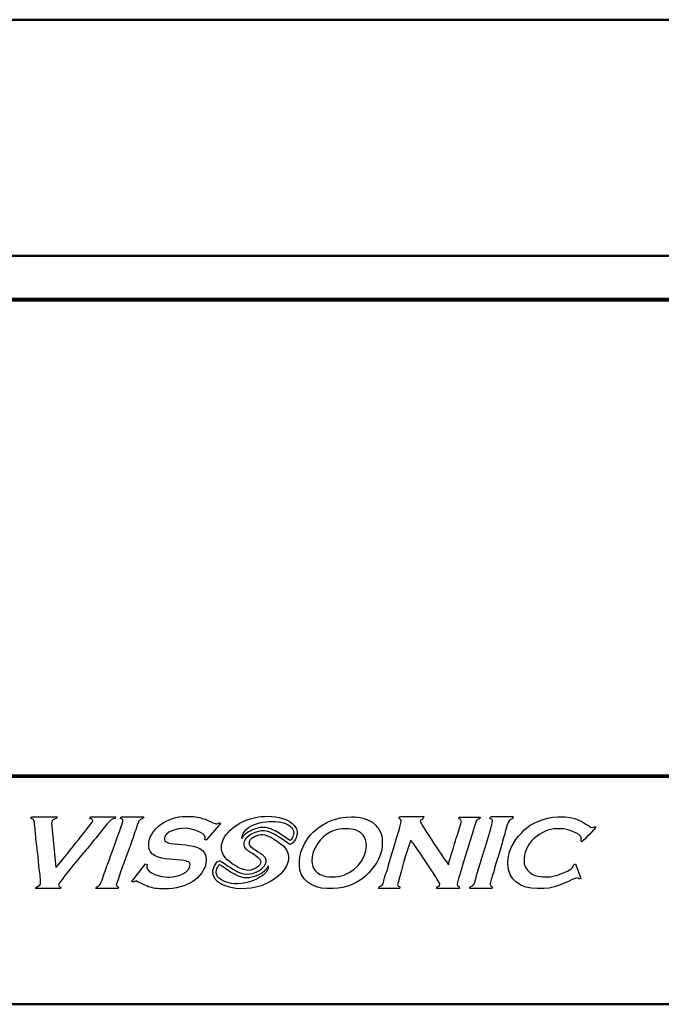
# Model space of a CAD drawing. Units: centimetres. Extents: x -57.3 to 29.7, y -21 to 21.
# Drawn here: x -12.2 to -8.2, y -4.6 to 1.5 of the extents above; entities that cross this region are included whole.
import ezdxf

# ---------------------------------------------------------------- set-up
doc = ezdxf.new("R2010")
doc.units = ezdxf.units.CM
doc.header["$MEASUREMENT"] = 0
doc.layers.add('layer 1', color=7, linetype='Continuous')

msp = doc.modelspace()

# ---------------------------------------------------------------- linework, layer by layer
at = {"layer": 'layer 1', "color": 250, "lineweight": 50}
for points in [[(-15.27201, 1.47169), (-15.27201, 1.47169), (-2.14607, 1.47169), (-2.14607, 1.47169)], [(-0.42202, 0.0076), (-0.42202, 0.0076), (-14.07201, 0.0076), (-14.07201, 0.0076)], [(12.57798, -0.25951), (12.57798, -0.25951), (-12.72201, -0.25951), (-12.72201, -0.25951)], [(12.56298, -0.26936), (12.56298, -0.26936), (-12.70701, -0.26936), (-12.70701, -0.26936)], [(-12.72201, -3.22147), (-12.72201, -3.22147), (12.57798, -3.22147), (12.57798, -3.22147)], [(12.56298, -3.21367), (12.56298, -3.21367), (-12.70701, -3.21367), (-12.70701, -3.21367)], [(-14.07201, -4.63237), (-14.07201, -4.63237), (13.92798, -4.63237), (13.92798, -4.63237)]]:
    msp.add_open_spline(points, degree=3, dxfattribs=at)
at = {"layer": 'layer 1', "color": 250}
for points, knots in [([(-11.58236, -3.4698), (-11.58236, -3.4698), (-11.73522, -3.46993), (-11.73522, -3.46993), (-11.73522, -3.46993), (-11.73522, -3.46993), (-11.74022, -3.47958), (-11.74022, -3.47958), (-11.74022, -3.47958), (-11.73254, -3.48326), (-11.72304, -3.48282), (-11.72304, -3.49424), (-11.72304, -3.49424), (-11.72304, -3.50627), (-11.82144, -3.62241), (-11.83595, -3.64169), (-11.83595, -3.64169), (-11.8505, -3.66099), (-11.94135, -3.77615), (-11.95176, -3.78378), (-11.95176, -3.78378), (-11.95176, -3.78378), (-11.97803, -3.5066), (-11.97803, -3.5066), (-11.97803, -3.5066), (-11.97803, -3.5066), (-11.9761, -3.50397), (-11.9761, -3.50397), (-11.9761, -3.50397), (-11.9761, -3.47684), (-11.94619, -3.49047), (-11.94448, -3.46993), (-11.94448, -3.46993), (-11.94448, -3.46993), (-12.09776, -3.46993), (-12.09776, -3.46993), (-12.09776, -3.46993), (-12.10512, -3.46993), (-12.10449, -3.47278), (-12.10506, -3.47966), (-12.10506, -3.47966), (-12.08427, -3.48449), (-12.08619, -3.49526), (-12.08341, -3.51641), (-12.08341, -3.51641), (-12.08122, -3.53324), (-12.079, -3.55246), (-12.07831, -3.56971), (-12.07831, -3.56971), (-12.07732, -3.59499), (-12.07063, -3.64743), (-12.06671, -3.67244), (-12.06671, -3.67244), (-12.06115, -3.70772), (-12.06036, -3.74256), (-12.05622, -3.77874), (-12.05622, -3.77874), (-12.0523, -3.81301), (-12.04666, -3.8441), (-12.04666, -3.88354), (-12.04666, -3.88354), (-12.04666, -3.90331), (-12.07436, -3.89834), (-12.0783, -3.91517), (-12.0783, -3.91517), (-12.0783, -3.91517), (-11.92257, -3.91517), (-11.92257, -3.91517), (-11.92257, -3.91517), (-11.92257, -3.91517), (-11.92056, -3.90533), (-11.92056, -3.90533), (-11.92056, -3.90533), (-11.92708, -3.90382), (-11.93473, -3.90167), (-11.93473, -3.89328), (-11.93473, -3.89328), (-11.93473, -3.87579), (-11.78849, -3.70303), (-11.76745, -3.67857), (-11.76745, -3.67857), (-11.7373, -3.64353), (-11.71065, -3.60842), (-11.68103, -3.57277), (-11.68103, -3.57277), (-11.66242, -3.55038), (-11.61604, -3.48036), (-11.5849, -3.47951), (-11.5849, -3.47951), (-11.5849, -3.47951), (-11.58236, -3.4698), (-11.58236, -3.4698)], [0, 0, 0, 0, 0.0416667, 0.0416667, 0.0416667, 0.0416667, 0.0833333, 0.0833333, 0.0833333, 0.0833333, 0.125, 0.125, 0.125, 0.125, 0.1666667, 0.1666667, 0.1666667, 0.1666667, 0.2083333, 0.2083333, 0.2083333, 0.2083333, 0.25, 0.25, 0.25, 0.25, 0.2916667, 0.2916667, 0.2916667, 0.2916667, 0.3333333, 0.3333333, 0.3333333, 0.3333333, 0.375, 0.375, 0.375, 0.375, 0.4166667, 0.4166667, 0.4166667, 0.4166667, 0.4583333, 0.4583333, 0.4583333, 0.4583333, 0.5, 0.5, 0.5, 0.5, 0.5416667, 0.5416667, 0.5416667, 0.5416667, 0.5833333, 0.5833333, 0.5833333, 0.5833333, 0.625, 0.625, 0.625, 0.625, 0.6666667, 0.6666667, 0.6666667, 0.6666667, 0.7083333, 0.7083333, 0.7083333, 0.7083333, 0.75, 0.75, 0.75, 0.75, 0.7916667, 0.7916667, 0.7916667, 0.7916667, 0.8333333, 0.8333333, 0.8333333, 0.8333333, 0.875, 0.875, 0.875, 0.875, 0.9166667, 0.9166667, 0.9166667, 0.9166667, 1, 1, 1, 1]), ([(-11.57707, -3.89328), (-11.57707, -3.88379), (-11.50888, -3.69603), (-11.49992, -3.67359), (-11.49992, -3.67359), (-11.48612, -3.63904), (-11.47299, -3.59935), (-11.46118, -3.5639), (-11.46118, -3.5639), (-11.4548, -3.54479), (-11.44891, -3.52656), (-11.44157, -3.50808), (-11.44157, -3.50808), (-11.42803, -3.47396), (-11.41814, -3.49364), (-11.40675, -3.46993), (-11.40675, -3.46993), (-11.40675, -3.46993), (-11.54787, -3.46993), (-11.54787, -3.46993), (-11.54787, -3.46993), (-11.54787, -3.46993), (-11.5506, -3.47957), (-11.5506, -3.47957), (-11.5506, -3.47957), (-11.54182, -3.48415), (-11.5357, -3.48335), (-11.5357, -3.49669), (-11.5357, -3.49669), (-11.5357, -3.50362), (-11.60379, -3.6883), (-11.61262, -3.71418), (-11.61262, -3.71418), (-11.62511, -3.75082), (-11.63929, -3.78483), (-11.65145, -3.82133), (-11.65145, -3.82133), (-11.65791, -3.84073), (-11.6628, -3.85707), (-11.67027, -3.8755), (-11.67027, -3.8755), (-11.68447, -3.91059), (-11.70204, -3.89654), (-11.70358, -3.91517), (-11.70358, -3.91517), (-11.70358, -3.91517), (-11.56491, -3.91517), (-11.56491, -3.91517), (-11.56491, -3.91517), (-11.56491, -3.91517), (-11.56261, -3.90781), (-11.56261, -3.90781), (-11.56261, -3.90781), (-11.56585, -3.90327), (-11.57707, -3.89726), (-11.57707, -3.89328)], [0, 0, 0, 0, 0.0666667, 0.0666667, 0.0666667, 0.0666667, 0.1333333, 0.1333333, 0.1333333, 0.1333333, 0.2, 0.2, 0.2, 0.2, 0.2666667, 0.2666667, 0.2666667, 0.2666667, 0.3333333, 0.3333333, 0.3333333, 0.3333333, 0.4, 0.4, 0.4, 0.4, 0.4666667, 0.4666667, 0.4666667, 0.4666667, 0.5333333, 0.5333333, 0.5333333, 0.5333333, 0.6, 0.6, 0.6, 0.6, 0.6666667, 0.6666667, 0.6666667, 0.6666667, 0.7333333, 0.7333333, 0.7333333, 0.7333333, 0.8, 0.8, 0.8, 0.8, 0.8666667, 0.8666667, 0.8666667, 0.8666667, 1, 1, 1, 1]), ([(-10.93171, -3.51192), (-10.93929, -3.50715), (-10.93283, -3.50805), (-10.93819, -3.50805), (-10.93819, -3.50805), (-10.94527, -3.50805), (-10.94456, -3.51282), (-10.95486, -3.51282), (-10.95486, -3.51282), (-10.95486, -3.51282), (-10.95963, -3.51282), (-10.95963, -3.51282), (-10.95963, -3.51282), (-10.9674, -3.51282), (-11.01916, -3.488), (-11.03435, -3.4828), (-11.03435, -3.4828), (-11.06009, -3.47396), (-11.08798, -3.46759), (-11.12149, -3.46759), (-11.12149, -3.46759), (-11.12149, -3.46759), (-11.14768, -3.46759), (-11.14768, -3.46759), (-11.14768, -3.46759), (-11.25599, -3.46759), (-11.37623, -3.54274), (-11.37623, -3.64612), (-11.37623, -3.64612), (-11.37623, -3.64612), (-11.37623, -3.65089), (-11.37623, -3.65089), (-11.37623, -3.65089), (-11.37623, -3.77037), (-11.11912, -3.71227), (-11.11912, -3.76515), (-11.11912, -3.76515), (-11.11912, -3.76515), (-11.11912, -3.76752), (-11.11912, -3.76752), (-11.11912, -3.76752), (-11.11912, -3.81477), (-11.19514, -3.8437), (-11.24767, -3.8437), (-11.24767, -3.8437), (-11.24767, -3.8437), (-11.25719, -3.8437), (-11.25719, -3.8437), (-11.25719, -3.8437), (-11.30121, -3.8437), (-11.38812, -3.81919), (-11.38812, -3.78181), (-11.38812, -3.78181), (-11.38812, -3.77361), (-11.38636, -3.7726), (-11.38575, -3.76515), (-11.38575, -3.76515), (-11.38575, -3.76515), (-11.39518, -3.76249), (-11.39518, -3.76249), (-11.39518, -3.76249), (-11.39518, -3.76249), (-11.47994, -3.87119), (-11.47994, -3.87119), (-11.47994, -3.87119), (-11.47994, -3.87119), (-11.4714, -3.87453), (-11.4714, -3.87453), (-11.4714, -3.87453), (-11.46816, -3.87291), (-11.45873, -3.86751), (-11.45478, -3.86751), (-11.45478, -3.86751), (-11.45441, -3.86751), (-11.39226, -3.89942), (-11.37894, -3.90356), (-11.37894, -3.90356), (-11.35261, -3.91177), (-11.31846, -3.91751), (-11.28338, -3.91751), (-11.28338, -3.91751), (-11.28338, -3.91751), (-11.27861, -3.91751), (-11.27861, -3.91751), (-11.27861, -3.91751), (-11.20898, -3.91751), (-11.14574, -3.89957), (-11.10341, -3.87133), (-11.10341, -3.87133), (-11.06659, -3.84676), (-11.01913, -3.7959), (-11.01913, -3.73659), (-11.01913, -3.73659), (-11.01913, -3.73659), (-11.01913, -3.73421), (-11.01913, -3.73421), (-11.01913, -3.73421), (-11.01913, -3.60019), (-11.27861, -3.66878), (-11.27861, -3.60804), (-11.27861, -3.60804), (-11.27861, -3.60804), (-11.27861, -3.60566), (-11.27861, -3.60566), (-11.27861, -3.60566), (-11.27861, -3.56108), (-11.20194, -3.54138), (-11.15007, -3.54138), (-11.15007, -3.54138), (-11.11037, -3.54138), (-11.02627, -3.56767), (-11.02627, -3.59614), (-11.02627, -3.59614), (-11.02627, -3.59614), (-11.02627, -3.59852), (-11.02627, -3.59852), (-11.02627, -3.59852), (-11.02627, -3.60494), (-11.02741, -3.60509), (-11.02867, -3.61041), (-11.02867, -3.61041), (-11.02867, -3.61041), (-11.021, -3.61561), (-11.021, -3.61561), (-11.021, -3.61561), (-11.021, -3.61561), (-10.93171, -3.51192), (-10.93171, -3.51192)], [0, 0, 0, 0, 0.030303, 0.030303, 0.030303, 0.030303, 0.0606061, 0.0606061, 0.0606061, 0.0606061, 0.0909091, 0.0909091, 0.0909091, 0.0909091, 0.1212121, 0.1212121, 0.1212121, 0.1212121, 0.1515152, 0.1515152, 0.1515152, 0.1515152, 0.1818182, 0.1818182, 0.1818182, 0.1818182, 0.2121212, 0.2121212, 0.2121212, 0.2121212, 0.2424242, 0.2424242, 0.2424242, 0.2424242, 0.2727273, 0.2727273, 0.2727273, 0.2727273, 0.3030303, 0.3030303, 0.3030303, 0.3030303, 0.3333333, 0.3333333, 0.3333333, 0.3333333, 0.3636364, 0.3636364, 0.3636364, 0.3636364, 0.3939394, 0.3939394, 0.3939394, 0.3939394, 0.4242424, 0.4242424, 0.4242424, 0.4242424, 0.4545455, 0.4545455, 0.4545455, 0.4545455, 0.4848485, 0.4848485, 0.4848485, 0.4848485, 0.5151515, 0.5151515, 0.5151515, 0.5151515, 0.5454545, 0.5454545, 0.5454545, 0.5454545, 0.5757576, 0.5757576, 0.5757576, 0.5757576, 0.6060606, 0.6060606, 0.6060606, 0.6060606, 0.6363636, 0.6363636, 0.6363636, 0.6363636, 0.6666667, 0.6666667, 0.6666667, 0.6666667, 0.6969697, 0.6969697, 0.6969697, 0.6969697, 0.7272727, 0.7272727, 0.7272727, 0.7272727, 0.7575758, 0.7575758, 0.7575758, 0.7575758, 0.7878788, 0.7878788, 0.7878788, 0.7878788, 0.8181818, 0.8181818, 0.8181818, 0.8181818, 0.8484848, 0.8484848, 0.8484848, 0.8484848, 0.8787879, 0.8787879, 0.8787879, 0.8787879, 0.9090909, 0.9090909, 0.9090909, 0.9090909, 0.9393939, 0.9393939, 0.9393939, 0.9393939, 1, 1, 1, 1]), ([(-10.67964, -3.46851), (-10.76819, -3.47648), (-10.87483, -3.53156), (-10.9121, -3.60655), (-10.9121, -3.60655), (-10.93696, -3.6566), (-10.92642, -3.70266), (-10.8903, -3.73582), (-10.8903, -3.73582), (-10.85649, -3.76684), (-10.78919, -3.81096), (-10.74343, -3.80023), (-10.74343, -3.80023), (-10.70114, -3.79031), (-10.65599, -3.75507), (-10.69937, -3.71955), (-10.69937, -3.71955), (-10.71862, -3.70378), (-10.74958, -3.68693), (-10.76646, -3.67565), (-10.76646, -3.67565), (-10.76902, -3.67396), (-10.7713, -3.67214), (-10.77337, -3.67022), (-10.77337, -3.67022), (-10.79359, -3.65134), (-10.79042, -3.62277), (-10.77136, -3.60167), (-10.77136, -3.60167), (-10.75827, -3.58718), (-10.73834, -3.57534), (-10.71688, -3.56753), (-10.71688, -3.56753), (-10.67779, -3.55328), (-10.64828, -3.55251), (-10.61183, -3.57097), (-10.61183, -3.57097), (-10.56696, -3.59364), (-10.51193, -3.63737), (-10.50089, -3.64014), (-10.50089, -3.64014), (-10.50089, -3.64014), (-10.50046, -3.64022), (-10.50046, -3.64022), (-10.50046, -3.64022), (-10.50046, -3.64022), (-10.49995, -3.64027), (-10.49995, -3.64027), (-10.49995, -3.64027), (-10.49935, -3.64024), (-10.49879, -3.64022), (-10.4982, -3.64015), (-10.4982, -3.64015), (-10.48065, -3.638), (-10.46102, -3.60426), (-10.45692, -3.58042), (-10.45692, -3.58042), (-10.45245, -3.55437), (-10.46294, -3.53425), (-10.48203, -3.51599), (-10.48203, -3.51599), (-10.48863, -3.5097), (-10.49582, -3.50412), (-10.50347, -3.49922), (-10.50347, -3.49922), (-10.50347, -3.49922), (-10.50635, -3.4974), (-10.50635, -3.4974), (-10.50635, -3.4974), (-10.55567, -3.46723), (-10.62331, -3.46343), (-10.67964, -3.46851)], [0, 0, 0, 0, 0.0526316, 0.0526316, 0.0526316, 0.0526316, 0.1052632, 0.1052632, 0.1052632, 0.1052632, 0.1578947, 0.1578947, 0.1578947, 0.1578947, 0.2105263, 0.2105263, 0.2105263, 0.2105263, 0.2631579, 0.2631579, 0.2631579, 0.2631579, 0.3157895, 0.3157895, 0.3157895, 0.3157895, 0.3684211, 0.3684211, 0.3684211, 0.3684211, 0.4210526, 0.4210526, 0.4210526, 0.4210526, 0.4736842, 0.4736842, 0.4736842, 0.4736842, 0.5263158, 0.5263158, 0.5263158, 0.5263158, 0.5789474, 0.5789474, 0.5789474, 0.5789474, 0.6315789, 0.6315789, 0.6315789, 0.6315789, 0.6842105, 0.6842105, 0.6842105, 0.6842105, 0.7368421, 0.7368421, 0.7368421, 0.7368421, 0.7894737, 0.7894737, 0.7894737, 0.7894737, 0.8421053, 0.8421053, 0.8421053, 0.8421053, 0.8947368, 0.8947368, 0.8947368, 0.8947368, 1, 1, 1, 1]), ([(-10.23309, -3.91517), (-10.15065, -3.91517), (-10.06945, -3.87461), (-10.0281, -3.83306), (-10.0281, -3.83306), (-9.98699, -3.79171), (-9.92896, -3.72476), (-9.92896, -3.64509), (-9.92896, -3.64509), (-9.92896, -3.64509), (-9.92896, -3.60617), (-9.92896, -3.60617), (-9.92896, -3.60617), (-9.92896, -3.56482), (-9.96437, -3.52189), (-9.98975, -3.50394), (-9.98975, -3.50394), (-10.01874, -3.48343), (-10.06929, -3.46993), (-10.11873, -3.46993), (-10.11873, -3.46993), (-10.21727, -3.46993), (-10.28478, -3.50602), (-10.34061, -3.54976), (-10.34061, -3.54976), (-10.38361, -3.58345), (-10.44235, -3.67101), (-10.44235, -3.74729), (-10.44235, -3.74729), (-10.44235, -3.74729), (-10.44235, -3.76918), (-10.44235, -3.76918), (-10.44235, -3.76918), (-10.44235, -3.85892), (-10.36316, -3.91517), (-10.27203, -3.91517), (-10.27203, -3.91517), (-10.27203, -3.91517), (-10.23309, -3.91517), (-10.23309, -3.91517)], [0, 0, 0, 0, 0.0909091, 0.0909091, 0.0909091, 0.0909091, 0.1818182, 0.1818182, 0.1818182, 0.1818182, 0.2727273, 0.2727273, 0.2727273, 0.2727273, 0.3636364, 0.3636364, 0.3636364, 0.3636364, 0.4545455, 0.4545455, 0.4545455, 0.4545455, 0.5454545, 0.5454545, 0.5454545, 0.5454545, 0.6363636, 0.6363636, 0.6363636, 0.6363636, 0.7272727, 0.7272727, 0.7272727, 0.7272727, 0.8181818, 0.8181818, 0.8181818, 0.8181818, 1, 1, 1, 1]), ([(-9.69278, -3.49926), (-9.69278, -3.48202), (-9.67191, -3.49031), (-9.67014, -3.46908), (-9.67014, -3.46908), (-9.67014, -3.46908), (-9.81596, -3.46908), (-9.81596, -3.46908), (-9.81596, -3.46908), (-9.82176, -3.46908), (-9.82351, -3.47083), (-9.82351, -3.47662), (-9.82351, -3.47662), (-9.82351, -3.48814), (-9.81095, -3.48168), (-9.81095, -3.49422), (-9.81095, -3.49422), (-9.81095, -3.49422), (-9.81095, -3.49673), (-9.81095, -3.49673), (-9.81095, -3.49673), (-9.81095, -3.51017), (-9.86578, -3.69233), (-9.87352, -3.71324), (-9.87352, -3.71324), (-9.88612, -3.74741), (-9.89216, -3.78826), (-9.90547, -3.82207), (-9.90547, -3.82207), (-9.911, -3.8361), (-9.9179, -3.86206), (-9.92155, -3.8764), (-9.92155, -3.8764), (-9.93062, -3.91194), (-9.95124, -3.89137), (-9.95173, -3.91409), (-9.95173, -3.91409), (-9.95173, -3.91409), (-9.821, -3.91409), (-9.821, -3.91409), (-9.821, -3.91409), (-9.821, -3.91409), (-9.81893, -3.90392), (-9.81893, -3.90392), (-9.81893, -3.90392), (-9.82566, -3.90236), (-9.83357, -3.90015), (-9.83357, -3.89147), (-9.83357, -3.89147), (-9.83357, -3.87961), (-9.76012, -3.62952), (-9.75311, -3.6149), (-9.75311, -3.6149), (-9.74011, -3.62362), (-9.5721, -3.87508), (-9.5721, -3.88643), (-9.5721, -3.88643), (-9.5721, -3.90869), (-9.58725, -3.89278), (-9.59221, -3.91409), (-9.59221, -3.91409), (-9.59221, -3.91409), (-9.4489, -3.91409), (-9.4489, -3.91409), (-9.4489, -3.91409), (-9.44935, -3.89331), (-9.46399, -3.90359), (-9.46399, -3.88894), (-9.46399, -3.88894), (-9.46399, -3.87497), (-9.40894, -3.70218), (-9.40012, -3.67122), (-9.40012, -3.67122), (-9.38933, -3.6333), (-9.37859, -3.60043), (-9.36749, -3.56307), (-9.36749, -3.56307), (-9.36188, -3.54414), (-9.35642, -3.52541), (-9.35135, -3.5088), (-9.35135, -3.5088), (-9.34048, -3.47311), (-9.32584, -3.49377), (-9.32067, -3.47161), (-9.32067, -3.47161), (-9.32067, -3.47161), (-9.44639, -3.47161), (-9.44639, -3.47161), (-9.44639, -3.47161), (-9.45218, -3.47161), (-9.45393, -3.47335), (-9.45393, -3.47913), (-9.45393, -3.47913), (-9.45393, -3.48622), (-9.43884, -3.48272), (-9.43884, -3.49673), (-9.43884, -3.49673), (-9.43884, -3.5077), (-9.47224, -3.61083), (-9.47815, -3.63092), (-9.47815, -3.63092), (-9.48685, -3.66053), (-9.51477, -3.74164), (-9.51679, -3.76576), (-9.51679, -3.76576), (-9.53085, -3.75544), (-9.69278, -3.51127), (-9.69278, -3.49926)], [0, 0, 0, 0, 0.0357143, 0.0357143, 0.0357143, 0.0357143, 0.0714286, 0.0714286, 0.0714286, 0.0714286, 0.1071429, 0.1071429, 0.1071429, 0.1071429, 0.1428571, 0.1428571, 0.1428571, 0.1428571, 0.1785714, 0.1785714, 0.1785714, 0.1785714, 0.2142857, 0.2142857, 0.2142857, 0.2142857, 0.25, 0.25, 0.25, 0.25, 0.2857143, 0.2857143, 0.2857143, 0.2857143, 0.3214286, 0.3214286, 0.3214286, 0.3214286, 0.3571429, 0.3571429, 0.3571429, 0.3571429, 0.3928571, 0.3928571, 0.3928571, 0.3928571, 0.4285714, 0.4285714, 0.4285714, 0.4285714, 0.4642857, 0.4642857, 0.4642857, 0.4642857, 0.5, 0.5, 0.5, 0.5, 0.5357143, 0.5357143, 0.5357143, 0.5357143, 0.5714286, 0.5714286, 0.5714286, 0.5714286, 0.6071429, 0.6071429, 0.6071429, 0.6071429, 0.6428571, 0.6428571, 0.6428571, 0.6428571, 0.6785714, 0.6785714, 0.6785714, 0.6785714, 0.7142857, 0.7142857, 0.7142857, 0.7142857, 0.75, 0.75, 0.75, 0.75, 0.7857143, 0.7857143, 0.7857143, 0.7857143, 0.8214286, 0.8214286, 0.8214286, 0.8214286, 0.8571429, 0.8571429, 0.8571429, 0.8571429, 0.8928571, 0.8928571, 0.8928571, 0.8928571, 0.9285714, 0.9285714, 0.9285714, 0.9285714, 1, 1, 1, 1]), ([(-9.26051, -3.48166), (-9.25335, -3.48333), (-9.24542, -3.48554), (-9.24542, -3.49422), (-9.24542, -3.49422), (-9.24542, -3.52133), (-9.29653, -3.67452), (-9.30735, -3.71138), (-9.30735, -3.71138), (-9.31833, -3.74876), (-9.32903, -3.78296), (-9.33947, -3.82004), (-9.33947, -3.82004), (-9.34498, -3.83962), (-9.34947, -3.85537), (-9.35509, -3.87482), (-9.35509, -3.87482), (-9.36581, -3.91184), (-9.38573, -3.89206), (-9.38623, -3.91409), (-9.38623, -3.91409), (-9.38623, -3.91409), (-9.25297, -3.91409), (-9.25297, -3.91409), (-9.25297, -3.91409), (-9.24886, -3.91409), (-9.24542, -3.91258), (-9.24542, -3.90907), (-9.24542, -3.90907), (-9.24542, -3.897), (-9.26021, -3.90586), (-9.26032, -3.88905), (-9.26032, -3.88905), (-9.26036, -3.88347), (-9.25445, -3.8671), (-9.25281, -3.85895), (-9.25281, -3.85895), (-9.24972, -3.84351), (-9.24029, -3.81941), (-9.23586, -3.80299), (-9.23586, -3.80299), (-9.22539, -3.76424), (-9.21412, -3.72793), (-9.20233, -3.69068), (-9.20233, -3.69068), (-9.1906, -3.65367), (-9.18196, -3.61496), (-9.16971, -3.57747), (-9.16971, -3.57747), (-9.15804, -3.54178), (-9.15529, -3.48995), (-9.12022, -3.48153), (-9.12022, -3.48153), (-9.12022, -3.48153), (-9.1172, -3.46908), (-9.1172, -3.46908), (-9.1172, -3.46908), (-9.1172, -3.46908), (-9.25046, -3.46908), (-9.25046, -3.46908), (-9.25046, -3.46908), (-9.25941, -3.46908), (-9.25713, -3.47461), (-9.26051, -3.48166)], [0, 0, 0, 0, 0.0588235, 0.0588235, 0.0588235, 0.0588235, 0.1176471, 0.1176471, 0.1176471, 0.1176471, 0.1764706, 0.1764706, 0.1764706, 0.1764706, 0.2352941, 0.2352941, 0.2352941, 0.2352941, 0.2941176, 0.2941176, 0.2941176, 0.2941176, 0.3529412, 0.3529412, 0.3529412, 0.3529412, 0.4117647, 0.4117647, 0.4117647, 0.4117647, 0.4705882, 0.4705882, 0.4705882, 0.4705882, 0.5294118, 0.5294118, 0.5294118, 0.5294118, 0.5882353, 0.5882353, 0.5882353, 0.5882353, 0.6470588, 0.6470588, 0.6470588, 0.6470588, 0.7058824, 0.7058824, 0.7058824, 0.7058824, 0.7647059, 0.7647059, 0.7647059, 0.7647059, 0.8235294, 0.8235294, 0.8235294, 0.8235294, 0.8823529, 0.8823529, 0.8823529, 0.8823529, 1, 1, 1, 1]), ([(-8.69051, -3.62466), (-8.68259, -3.61937), (-8.60506, -3.53831), (-8.60506, -3.53434), (-8.60506, -3.53434), (-8.60506, -3.52342), (-8.62169, -3.53678), (-8.62704, -3.53678), (-8.62704, -3.53678), (-8.64572, -3.53678), (-8.70897, -3.47087), (-8.79549, -3.47087), (-8.79549, -3.47087), (-8.79549, -3.47087), (-8.83943, -3.47087), (-8.83943, -3.47087), (-8.83943, -3.47087), (-8.92235, -3.47087), (-9.00908, -3.5115), (-9.05, -3.55326), (-9.05, -3.55326), (-9.09244, -3.59659), (-9.14947, -3.66281), (-9.14947, -3.74673), (-9.14947, -3.74673), (-9.14947, -3.74673), (-9.14947, -3.76138), (-9.14947, -3.76138), (-9.14947, -3.76138), (-9.14947, -3.86165), (-9.0681, -3.91517), (-8.96637, -3.91517), (-8.96637, -3.91517), (-8.96637, -3.91517), (-8.92732, -3.91517), (-8.92732, -3.91517), (-8.92732, -3.91517), (-8.83648, -3.91517), (-8.75033, -3.84927), (-8.71736, -3.84927), (-8.71736, -3.84927), (-8.71083, -3.84927), (-8.71015, -3.85279), (-8.7076, -3.85658), (-8.7076, -3.85658), (-8.7076, -3.85658), (-8.69791, -3.85157), (-8.69791, -3.85157), (-8.69791, -3.85157), (-8.69791, -3.85157), (-8.72977, -3.76146), (-8.72977, -3.76146), (-8.72977, -3.76146), (-8.74569, -3.76271), (-8.73994, -3.78126), (-8.75979, -3.79462), (-8.75979, -3.79462), (-8.7726, -3.80322), (-8.78657, -3.80987), (-8.80184, -3.81607), (-8.80184, -3.81607), (-8.8271, -3.82631), (-8.86695, -3.84194), (-8.90047, -3.84194), (-8.90047, -3.84194), (-8.90047, -3.84194), (-8.92243, -3.84194), (-8.92243, -3.84194), (-8.92243, -3.84194), (-8.95701, -3.84194), (-8.9878, -3.83415), (-9.00793, -3.82002), (-9.00793, -3.82002), (-9.02283, -3.80957), (-9.04937, -3.77777), (-9.04937, -3.75406), (-9.04937, -3.75406), (-9.04937, -3.75406), (-9.04937, -3.7272), (-9.04937, -3.7272), (-9.04937, -3.7272), (-9.04937, -3.67935), (-9.00895, -3.61828), (-8.98103, -3.59781), (-8.98103, -3.59781), (-8.94231, -3.56945), (-8.90718, -3.54411), (-8.83943, -3.54411), (-8.83943, -3.54411), (-8.83943, -3.54411), (-8.81991, -3.54411), (-8.81991, -3.54411), (-8.81991, -3.54411), (-8.78058, -3.54411), (-8.6954, -3.57435), (-8.6954, -3.60025), (-8.6954, -3.60025), (-8.6954, -3.60025), (-8.6954, -3.60757), (-8.6954, -3.60757), (-8.6954, -3.60757), (-8.6954, -3.61418), (-8.69656, -3.61431), (-8.69784, -3.61979), (-8.69784, -3.61979), (-8.69784, -3.61979), (-8.69051, -3.62466), (-8.69051, -3.62466)], [0, 0, 0, 0, 0.0357143, 0.0357143, 0.0357143, 0.0357143, 0.0714286, 0.0714286, 0.0714286, 0.0714286, 0.1071429, 0.1071429, 0.1071429, 0.1071429, 0.1428571, 0.1428571, 0.1428571, 0.1428571, 0.1785714, 0.1785714, 0.1785714, 0.1785714, 0.2142857, 0.2142857, 0.2142857, 0.2142857, 0.25, 0.25, 0.25, 0.25, 0.2857143, 0.2857143, 0.2857143, 0.2857143, 0.3214286, 0.3214286, 0.3214286, 0.3214286, 0.3571429, 0.3571429, 0.3571429, 0.3571429, 0.3928571, 0.3928571, 0.3928571, 0.3928571, 0.4285714, 0.4285714, 0.4285714, 0.4285714, 0.4642857, 0.4642857, 0.4642857, 0.4642857, 0.5, 0.5, 0.5, 0.5, 0.5357143, 0.5357143, 0.5357143, 0.5357143, 0.5714286, 0.5714286, 0.5714286, 0.5714286, 0.6071429, 0.6071429, 0.6071429, 0.6071429, 0.6428571, 0.6428571, 0.6428571, 0.6428571, 0.6785714, 0.6785714, 0.6785714, 0.6785714, 0.7142857, 0.7142857, 0.7142857, 0.7142857, 0.75, 0.75, 0.75, 0.75, 0.7857143, 0.7857143, 0.7857143, 0.7857143, 0.8214286, 0.8214286, 0.8214286, 0.8214286, 0.8571429, 0.8571429, 0.8571429, 0.8571429, 0.8928571, 0.8928571, 0.8928571, 0.8928571, 0.9285714, 0.9285714, 0.9285714, 0.9285714, 1, 1, 1, 1]), ([(-10.79934, -3.60468), (-10.79934, -3.60468), (-10.79578, -3.59871), (-10.79578, -3.59871), (-10.79578, -3.59871), (-10.79578, -3.59871), (-10.79173, -3.59298), (-10.79173, -3.59298), (-10.79173, -3.59298), (-10.77087, -3.56789), (-10.74658, -3.5553), (-10.71619, -3.5448), (-10.71619, -3.5448), (-10.71619, -3.5448), (-10.70841, -3.54238), (-10.70841, -3.54238), (-10.70841, -3.54238), (-10.70841, -3.54238), (-10.70073, -3.54032), (-10.70073, -3.54032), (-10.70073, -3.54032), (-10.70073, -3.54032), (-10.69309, -3.53862), (-10.69309, -3.53862), (-10.69309, -3.53862), (-10.69309, -3.53862), (-10.68553, -3.53727), (-10.68553, -3.53727), (-10.68553, -3.53727), (-10.68553, -3.53727), (-10.67793, -3.53635), (-10.67793, -3.53635), (-10.67793, -3.53635), (-10.67292, -3.53589), (-10.66791, -3.53569), (-10.66298, -3.53577), (-10.66298, -3.53577), (-10.65783, -3.53586), (-10.65275, -3.53628), (-10.64783, -3.53697), (-10.64783, -3.53697), (-10.64783, -3.53697), (-10.6403, -3.53829), (-10.6403, -3.53829), (-10.6403, -3.53829), (-10.6403, -3.53829), (-10.63276, -3.54007), (-10.63276, -3.54007), (-10.63276, -3.54007), (-10.63276, -3.54007), (-10.62529, -3.54231), (-10.62529, -3.54231), (-10.62529, -3.54231), (-10.62529, -3.54231), (-10.61762, -3.54507), (-10.61762, -3.54507), (-10.61762, -3.54507), (-10.61762, -3.54507), (-10.60998, -3.54829), (-10.60998, -3.54829), (-10.60998, -3.54829), (-10.60998, -3.54829), (-10.60225, -3.55199), (-10.60225, -3.55199), (-10.60225, -3.55199), (-10.60225, -3.55199), (-10.5922, -3.55729), (-10.5922, -3.55729), (-10.5922, -3.55729), (-10.5922, -3.55729), (-10.58189, -3.56315), (-10.58189, -3.56315), (-10.58189, -3.56315), (-10.55333, -3.58044), (-10.52697, -3.59964), (-10.49897, -3.6174), (-10.49897, -3.6174), (-10.49271, -3.61147), (-10.48862, -3.60444), (-10.4847, -3.59684), (-10.4847, -3.59684), (-10.48211, -3.59113), (-10.48031, -3.58645), (-10.47863, -3.58041), (-10.47863, -3.58041), (-10.4779, -3.57686), (-10.47748, -3.57404), (-10.4772, -3.57043), (-10.4772, -3.57043), (-10.4772, -3.56371), (-10.47782, -3.55999), (-10.48013, -3.55371), (-10.48013, -3.55371), (-10.49309, -3.52589), (-10.51671, -3.51424), (-10.5432, -3.50702), (-10.5432, -3.50702), (-10.61587, -3.48717), (-10.77579, -3.50202), (-10.79622, -3.59017), (-10.79622, -3.59017), (-10.7978, -3.59485), (-10.79885, -3.59969), (-10.79934, -3.60468)], [0, 0, 0, 0, 0.037037, 0.037037, 0.037037, 0.037037, 0.0740741, 0.0740741, 0.0740741, 0.0740741, 0.1111111, 0.1111111, 0.1111111, 0.1111111, 0.1481481, 0.1481481, 0.1481481, 0.1481481, 0.1851852, 0.1851852, 0.1851852, 0.1851852, 0.2222222, 0.2222222, 0.2222222, 0.2222222, 0.2592593, 0.2592593, 0.2592593, 0.2592593, 0.2962963, 0.2962963, 0.2962963, 0.2962963, 0.3333333, 0.3333333, 0.3333333, 0.3333333, 0.3703704, 0.3703704, 0.3703704, 0.3703704, 0.4074074, 0.4074074, 0.4074074, 0.4074074, 0.4444444, 0.4444444, 0.4444444, 0.4444444, 0.4814815, 0.4814815, 0.4814815, 0.4814815, 0.5185185, 0.5185185, 0.5185185, 0.5185185, 0.5555556, 0.5555556, 0.5555556, 0.5555556, 0.5925926, 0.5925926, 0.5925926, 0.5925926, 0.6296296, 0.6296296, 0.6296296, 0.6296296, 0.6666667, 0.6666667, 0.6666667, 0.6666667, 0.7037037, 0.7037037, 0.7037037, 0.7037037, 0.7407407, 0.7407407, 0.7407407, 0.7407407, 0.7777778, 0.7777778, 0.7777778, 0.7777778, 0.8148148, 0.8148148, 0.8148148, 0.8148148, 0.8518519, 0.8518519, 0.8518519, 0.8518519, 0.8888889, 0.8888889, 0.8888889, 0.8888889, 0.9259259, 0.9259259, 0.9259259, 0.9259259, 1, 1, 1, 1]), ([(-10.10343, -3.5494), (-10.0572, -3.56083), (-10.02628, -3.59585), (-10.02628, -3.64754), (-10.02628, -3.64754), (-10.02628, -3.73805), (-10.10716, -3.82485), (-10.20005, -3.83989), (-10.20005, -3.83989), (-10.24793, -3.84764), (-10.3111, -3.843), (-10.34331, -3.80523), (-10.34331, -3.80523), (-10.35724, -3.7889), (-10.36537, -3.76764), (-10.36537, -3.74242), (-10.36537, -3.74242), (-10.36537, -3.66974), (-10.31277, -3.59556), (-10.24724, -3.56276), (-10.24724, -3.56276), (-10.20987, -3.54406), (-10.14632, -3.5388), (-10.10343, -3.5494)], [0, 0, 0, 0, 0.1428571, 0.1428571, 0.1428571, 0.1428571, 0.2857143, 0.2857143, 0.2857143, 0.2857143, 0.4285714, 0.4285714, 0.4285714, 0.4285714, 0.5714286, 0.5714286, 0.5714286, 0.5714286, 0.7142857, 0.7142857, 0.7142857, 0.7142857, 1, 1, 1, 1]), ([(-10.95194, -3.86878), (-10.95026, -3.87036), (-10.94854, -3.87187), (-10.94682, -3.87333), (-10.94682, -3.87333), (-10.89205, -3.91927), (-10.7832, -3.92396), (-10.71277, -3.907), (-10.71277, -3.907), (-10.62347, -3.8855), (-10.53015, -3.82374), (-10.51261, -3.74647), (-10.51261, -3.74647), (-10.50082, -3.69455), (-10.52411, -3.65923), (-10.56904, -3.62907), (-10.56904, -3.62907), (-10.58997, -3.61501), (-10.63921, -3.57944), (-10.66783, -3.57944), (-10.66783, -3.57944), (-10.66783, -3.57944), (-10.67026, -3.57944), (-10.67026, -3.57944), (-10.67026, -3.57944), (-10.69815, -3.57944), (-10.7391, -3.59655), (-10.75014, -3.61901), (-10.75014, -3.61901), (-10.76072, -3.64049), (-10.7461, -3.65596), (-10.72936, -3.66836), (-10.72936, -3.66836), (-10.71251, -3.68083), (-10.69021, -3.69353), (-10.67484, -3.70324), (-10.67484, -3.70324), (-10.66984, -3.70641), (-10.66549, -3.70966), (-10.66182, -3.71307), (-10.66182, -3.71307), (-10.66182, -3.71307), (-10.66182, -3.71308), (-10.66182, -3.71308), (-10.66182, -3.71308), (-10.64702, -3.72687), (-10.64349, -3.74314), (-10.6543, -3.76547), (-10.6543, -3.76547), (-10.6644, -3.78631), (-10.68619, -3.8027), (-10.71113, -3.81298), (-10.71113, -3.81298), (-10.71113, -3.81298), (-10.71298, -3.81374), (-10.71298, -3.81374), (-10.71298, -3.81374), (-10.76839, -3.83601), (-10.80488, -3.82545), (-10.85543, -3.79366), (-10.85543, -3.79366), (-10.89257, -3.77028), (-10.92844, -3.74244), (-10.9379, -3.74244), (-10.9379, -3.74244), (-10.95369, -3.74244), (-10.97927, -3.78574), (-10.97927, -3.81299), (-10.97927, -3.81299), (-10.97927, -3.81299), (-10.97924, -3.81502), (-10.97924, -3.81502), (-10.97924, -3.81502), (-10.9785, -3.83641), (-10.96635, -3.85513), (-10.95194, -3.86878)], [0, 0, 0, 0, 0.05, 0.05, 0.05, 0.05, 0.1, 0.1, 0.1, 0.1, 0.15, 0.15, 0.15, 0.15, 0.2, 0.2, 0.2, 0.2, 0.25, 0.25, 0.25, 0.25, 0.3, 0.3, 0.3, 0.3, 0.35, 0.35, 0.35, 0.35, 0.4, 0.4, 0.4, 0.4, 0.45, 0.45, 0.45, 0.45, 0.5, 0.5, 0.5, 0.5, 0.55, 0.55, 0.55, 0.55, 0.6, 0.6, 0.6, 0.6, 0.65, 0.65, 0.65, 0.65, 0.7, 0.7, 0.7, 0.7, 0.75, 0.75, 0.75, 0.75, 0.8, 0.8, 0.8, 0.8, 0.85, 0.85, 0.85, 0.85, 0.9, 0.9, 0.9, 0.9, 1, 1, 1, 1]), ([(-10.50046, -3.64022), (-10.50027, -3.64025), (-10.5001, -3.64027), (-10.49995, -3.64027), (-10.49995, -3.64027), (-10.49966, -3.64027), (-10.49936, -3.64026), (-10.49907, -3.64024), (-10.49907, -3.64024), (-10.49936, -3.64026), (-10.49966, -3.64027), (-10.49995, -3.64027), (-10.49995, -3.64027), (-10.5001, -3.64027), (-10.50027, -3.64025), (-10.50046, -3.64022)], [0, 0, 0, 0, 0.2, 0.2, 0.2, 0.2, 0.4, 0.4, 0.4, 0.4, 0.6, 0.6, 0.6, 0.6, 1, 1, 1, 1]), ([(-10.63522, -3.77418), (-10.63599, -3.77579), (-10.63682, -3.77742), (-10.63773, -3.77913), (-10.63773, -3.77913), (-10.63773, -3.77913), (-10.64051, -3.78375), (-10.64051, -3.78375), (-10.64051, -3.78375), (-10.64051, -3.78375), (-10.64355, -3.78826), (-10.64355, -3.78826), (-10.64355, -3.78826), (-10.64355, -3.78826), (-10.6468, -3.79252), (-10.6468, -3.79252), (-10.6468, -3.79252), (-10.6468, -3.79252), (-10.65027, -3.7966), (-10.65027, -3.7966), (-10.65027, -3.7966), (-10.65027, -3.7966), (-10.65415, -3.80069), (-10.65415, -3.80069), (-10.65415, -3.80069), (-10.65415, -3.80069), (-10.65818, -3.80459), (-10.65818, -3.80459), (-10.65818, -3.80459), (-10.65818, -3.80459), (-10.66689, -3.81188), (-10.66689, -3.81188), (-10.66689, -3.81188), (-10.66689, -3.81188), (-10.67154, -3.81529), (-10.67154, -3.81529), (-10.67154, -3.81529), (-10.67154, -3.81529), (-10.68139, -3.82164), (-10.68139, -3.82164), (-10.68139, -3.82164), (-10.68674, -3.82466), (-10.69183, -3.82729), (-10.69738, -3.82994), (-10.69738, -3.82994), (-10.70457, -3.83302), (-10.71164, -3.83526), (-10.71867, -3.83807), (-10.71867, -3.83807), (-10.73137, -3.84202), (-10.74309, -3.84463), (-10.75422, -3.84587), (-10.75422, -3.84587), (-10.76541, -3.84713), (-10.77606, -3.84702), (-10.78655, -3.84558), (-10.78655, -3.84558), (-10.79699, -3.84414), (-10.80724, -3.84135), (-10.81769, -3.83729), (-10.81769, -3.83729), (-10.82806, -3.83328), (-10.83869, -3.82798), (-10.84995, -3.82147), (-10.84995, -3.82147), (-10.84995, -3.82147), (-10.86415, -3.81294), (-10.86415, -3.81294), (-10.86415, -3.81294), (-10.86415, -3.81294), (-10.87808, -3.80405), (-10.87808, -3.80405), (-10.87808, -3.80405), (-10.87808, -3.80405), (-10.91952, -3.77626), (-10.91952, -3.77626), (-10.91952, -3.77626), (-10.91952, -3.77626), (-10.93699, -3.76501), (-10.93699, -3.76501), (-10.93699, -3.76501), (-10.93699, -3.76501), (-10.94146, -3.77055), (-10.94146, -3.77055), (-10.94146, -3.77055), (-10.94146, -3.77055), (-10.94644, -3.77824), (-10.94644, -3.77824), (-10.94644, -3.77824), (-10.94644, -3.77824), (-10.94896, -3.78281), (-10.94896, -3.78281), (-10.94896, -3.78281), (-10.94896, -3.78281), (-10.95357, -3.79296), (-10.95357, -3.79296), (-10.95357, -3.79296), (-10.95357, -3.79296), (-10.95526, -3.79765), (-10.95526, -3.79765), (-10.95526, -3.79765), (-10.95526, -3.79765), (-10.95659, -3.80207), (-10.95659, -3.80207), (-10.95659, -3.80207), (-10.95659, -3.80207), (-10.95751, -3.80612), (-10.95751, -3.80612), (-10.95751, -3.80612), (-10.95751, -3.80612), (-10.95803, -3.80967), (-10.95803, -3.80967), (-10.95803, -3.80967), (-10.95828, -3.81521), (-10.95818, -3.81798), (-10.95681, -3.82358), (-10.95681, -3.82358), (-10.95681, -3.82358), (-10.95524, -3.82834), (-10.95524, -3.82834), (-10.95524, -3.82834), (-10.93996, -3.86473), (-10.88615, -3.8813), (-10.84682, -3.88495), (-10.84682, -3.88495), (-10.79189, -3.89004), (-10.70824, -3.86431), (-10.66719, -3.83106), (-10.66719, -3.83106), (-10.66719, -3.83106), (-10.66682, -3.83078), (-10.66682, -3.83078), (-10.66682, -3.83078), (-10.65457, -3.82083), (-10.64578, -3.81084), (-10.64065, -3.79969), (-10.64065, -3.79969), (-10.63712, -3.79203), (-10.63529, -3.78365), (-10.63522, -3.77418)], [0, 0, 0, 0, 0.0277778, 0.0277778, 0.0277778, 0.0277778, 0.0555556, 0.0555556, 0.0555556, 0.0555556, 0.0833333, 0.0833333, 0.0833333, 0.0833333, 0.1111111, 0.1111111, 0.1111111, 0.1111111, 0.1388889, 0.1388889, 0.1388889, 0.1388889, 0.1666667, 0.1666667, 0.1666667, 0.1666667, 0.1944444, 0.1944444, 0.1944444, 0.1944444, 0.2222222, 0.2222222, 0.2222222, 0.2222222, 0.25, 0.25, 0.25, 0.25, 0.2777778, 0.2777778, 0.2777778, 0.2777778, 0.3055556, 0.3055556, 0.3055556, 0.3055556, 0.3333333, 0.3333333, 0.3333333, 0.3333333, 0.3611111, 0.3611111, 0.3611111, 0.3611111, 0.3888889, 0.3888889, 0.3888889, 0.3888889, 0.4166667, 0.4166667, 0.4166667, 0.4166667, 0.4444444, 0.4444444, 0.4444444, 0.4444444, 0.4722222, 0.4722222, 0.4722222, 0.4722222, 0.5, 0.5, 0.5, 0.5, 0.5277778, 0.5277778, 0.5277778, 0.5277778, 0.5555556, 0.5555556, 0.5555556, 0.5555556, 0.5833333, 0.5833333, 0.5833333, 0.5833333, 0.6111111, 0.6111111, 0.6111111, 0.6111111, 0.6388889, 0.6388889, 0.6388889, 0.6388889, 0.6666667, 0.6666667, 0.6666667, 0.6666667, 0.6944444, 0.6944444, 0.6944444, 0.6944444, 0.7222222, 0.7222222, 0.7222222, 0.7222222, 0.75, 0.75, 0.75, 0.75, 0.7777778, 0.7777778, 0.7777778, 0.7777778, 0.8055556, 0.8055556, 0.8055556, 0.8055556, 0.8333333, 0.8333333, 0.8333333, 0.8333333, 0.8611111, 0.8611111, 0.8611111, 0.8611111, 0.8888889, 0.8888889, 0.8888889, 0.8888889, 0.9166667, 0.9166667, 0.9166667, 0.9166667, 0.9444444, 0.9444444, 0.9444444, 0.9444444, 1, 1, 1, 1]), ([(-10.64124, -3.74411), (-10.64124, -3.74411), (-10.64124, -3.7441), (-10.64124, -3.7441), (-10.64124, -3.7441), (-10.64124, -3.7441), (-10.64124, -3.74411), (-10.64124, -3.74411)], [0, 0, 0, 0, 0.3333333, 0.3333333, 0.3333333, 0.3333333, 1, 1, 1, 1]), ([(-10.64124, -3.74411), (-10.64124, -3.74411), (-10.64124, -3.7441), (-10.64124, -3.7441), (-10.64124, -3.7441), (-10.64124, -3.7441), (-10.64124, -3.74411), (-10.64124, -3.74411)], [0, 0, 0, 0, 0.3333333, 0.3333333, 0.3333333, 0.3333333, 1, 1, 1, 1]), ([(-10.97927, -3.81301), (-10.97927, -3.81368), (-10.97926, -3.81435), (-10.97923, -3.81502), (-10.97923, -3.81502), (-10.97925, -3.81435), (-10.97927, -3.81368), (-10.97927, -3.81301)], [0, 0, 0, 0, 0.3333333, 0.3333333, 0.3333333, 0.3333333, 1, 1, 1, 1])]:
    msp.add_open_spline(points, degree=3, knots=knots, dxfattribs=at)

doc.saveas('drawing.dxf')
